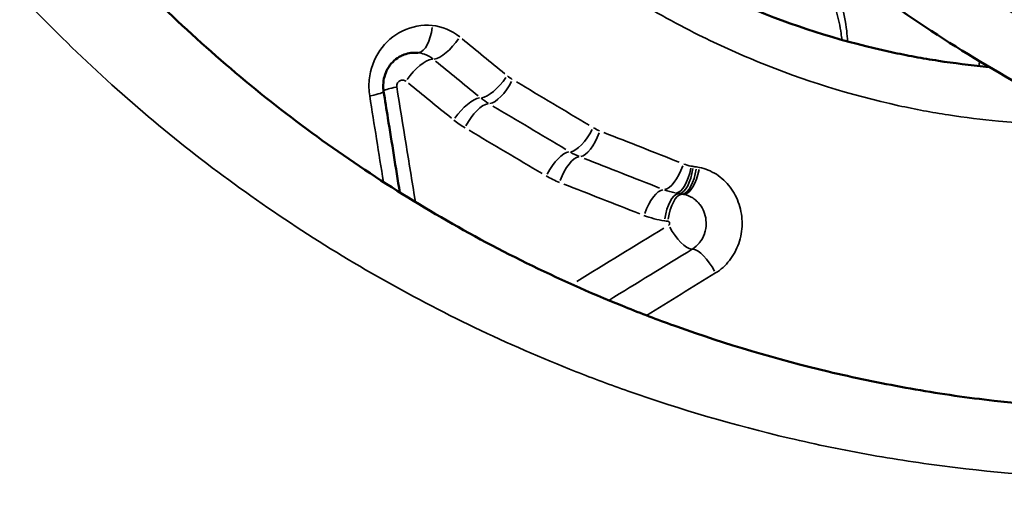
# Model space of a CAD drawing. Units: millimetres. Extents: x 0 to 12593, y -5854 to 2223.
# Drawn here: x 2803 to 2947, y 1230 to 1299 of the extents above; entities that cross this region are included whole.
import ezdxf

# ---------------------------------------------------------------- set-up
doc = ezdxf.new("R2010")
doc.units = ezdxf.units.MM
doc.header["$MEASUREMENT"] = 0
doc.layers.add('MD_Visible', color=7, linetype='Continuous', lineweight=50)
doc.layers.add('MD_Visible Narrow', color=7, linetype='Continuous', lineweight=35)
doc.styles.get("Standard").update_dxf_attribs({"font": 'square721_bt_roman.ttf'})
doc.dimstyles.get("Standard").update_dxf_attribs({"dimtxt": 200, "dimasz": 100, "dimexe": 0.18, "dimexo": 0.0625, "dimgap": 40, "dimtad": 1, "dimdec": 0, "dimlfac": 0.1, "dimrnd": 5, "dimzin": 0, "dimdsep": 46, "dimtxsty": 'Standard', "dimcen": 0.09, "dimse1": 1, "dimse2": 1, "dimadec": 0, "dimazin": 0, "dimtfac": 1, "dimtdec": 0, "dimtofl": 0, "dimtmove": 0, "dimatfit": 3, "dimfxl": 1, "dimtolj": 1, "dimtzin": 0, "dimarcsym": 0})

# ---------------------------------------------------------------- blocks, each defined once
blk = doc.blocks.new('CustomObjectsInViewport6_0')
at = {"layer": 'MD_Visible'}
for points, knots in [([(3886.48, 4230.92), (3878.68, 4229.19), (3870.77, 4227.9), (3862.83, 4227.07), (3854.89, 4226.25), (3846.93, 4225.88), (3839.01, 4225.95), (3831.1, 4226.03), (3823.24, 4226.56), (3815.52, 4227.51), (3811.66, 4227.98), (3807.84, 4228.56), (3804.03, 4229.25), (3800.22, 4229.93), (3796.44, 4230.72), (3792.68, 4231.61), (3785.17, 4233.39), (3777.77, 4235.59), (3770.54, 4238.17), (3768.13, 4239.03), (3765.75, 4239.93), (3763.38, 4240.88), (3758.64, 4242.77), (3753.99, 4244.83), (3749.43, 4247.04), (3744.88, 4249.25), (3740.43, 4251.62), (3736.08, 4254.14), (3731.73, 4256.65), (3727.49, 4259.32), (3723.33, 4262.14), (3719.17, 4264.96), (3715.1, 4267.94), (3711.14, 4271.07), (3703.22, 4277.32), (3695.74, 4284.16), (3688.78, 4291.52), (3683.56, 4297.04), (3678.62, 4302.86), (3674.02, 4308.92), (3672.49, 4310.94), (3670.99, 4312.99), (3669.53, 4315.07), (3666.6, 4319.24), (3663.81, 4323.53), (3661.16, 4327.96), (3658.52, 4332.39), (3656.01, 4336.94), (3653.67, 4341.61), (3648.98, 4350.95), (3644.95, 4360.75), (3641.67, 4370.84), (3640.03, 4375.88), (3638.58, 4381), (3637.32, 4386.21), (3636.05, 4391.41), (3634.98, 4396.71), (3634.11, 4402.06), (3633.24, 4407.42), (3632.58, 4412.83), (3632.13, 4418.27), (3631.68, 4423.71), (3631.44, 4429.17), (3631.41, 4434.61), (3631.38, 4440.05), (3631.57, 4445.47), (3631.96, 4450.9), (3632.36, 4456.32), (3632.97, 4461.74), (3633.78, 4467.11), (3635.41, 4477.85), (3637.88, 4488.4), (3641.07, 4498.54), (3642.66, 4503.6), (3644.43, 4508.57), (3646.38, 4513.45), (3648.33, 4518.33), (3650.46, 4523.13), (3652.76, 4527.82), (3656.21, 4534.87), (3660.03, 4541.67), (3664.18, 4548.2), (3668.34, 4554.73), (3672.82, 4560.97), (3677.58, 4566.91), (3682.34, 4572.84), (3687.38, 4578.46), (3692.71, 4583.79), (3698.04, 4589.13), (3703.67, 4594.19), (3709.54, 4598.92), (3712.48, 4601.29), (3715.48, 4603.57), (3718.53, 4605.77), (3721.59, 4607.97), (3724.7, 4610.09), (3727.86, 4612.12), (3734.19, 4616.18), (3740.75, 4619.91), (3747.53, 4623.29), (3761.08, 4630.05), (3775.52, 4635.39), (3790.41, 4639.1)], [0, 0, 0, 0, 2.558408, 2.558408, 2.558408, 5.116815, 5.116815, 5.116815, 7.675223, 7.675223, 7.675223, 8.954427, 8.954427, 8.954427, 10.233631, 10.233631, 10.233631, 12.792039, 12.792039, 12.792039, 13.644841, 13.644841, 13.644841, 15.350446, 15.350446, 15.350446, 17.056051, 17.056051, 17.056051, 18.761657, 18.761657, 18.761657, 20.467262, 20.467262, 20.467262, 23.878472, 23.878472, 23.878472, 26.43688, 26.43688, 26.43688, 27.289682, 27.289682, 27.289682, 28.995288, 28.995288, 28.995288, 30.700893, 30.700893, 30.700893, 34.112103, 34.112103, 34.112103, 35.817708, 35.817708, 35.817708, 37.523313, 37.523313, 37.523313, 39.228918, 39.228918, 39.228918, 40.934524, 40.934524, 40.934524, 42.640129, 42.640129, 42.640129, 44.345734, 44.345734, 44.345734, 47.756944, 47.756944, 47.756944, 49.462549, 49.462549, 49.462549, 51.168154, 51.168154, 51.168154, 53.726562, 53.726562, 53.726562, 56.28497, 56.28497, 56.28497, 58.843378, 58.843378, 58.843378, 61.401785, 61.401785, 61.401785, 62.680989, 62.680989, 62.680989, 63.960193, 63.960193, 63.960193, 66.518601, 66.518601, 66.518601, 71.635416, 71.635416, 71.635416, 71.635416]), ([(3798.74, 4621.34), (3789.63, 4614.65), (3781, 4607.17), (3773.03, 4598.99), (3765.05, 4590.81), (3757.72, 4581.94), (3751.2, 4572.54), (3747.94, 4567.84), (3744.87, 4563.02), (3742.01, 4558.06), (3739.14, 4553.1), (3736.47, 4548), (3734, 4542.77), (3729.07, 4532.32), (3724.98, 4521.35), (3721.85, 4510.13), (3719.76, 4502.64), (3718.09, 4495.06), (3716.85, 4487.35), (3715.61, 4479.65), (3714.8, 4471.83), (3714.44, 4463.99), (3714.26, 4460.07), (3714.2, 4456.15), (3714.24, 4452.24), (3714.28, 4448.33), (3714.43, 4444.43), (3714.7, 4440.53), (3715.75, 4424.95), (3718.6, 4409.4), (3723.09, 4394.55), (3725.34, 4387.13), (3727.98, 4379.89), (3731.03, 4372.8), (3735.59, 4362.18), (3741.06, 4351.92), (3747.29, 4342.26), (3750.41, 4337.43), (3753.72, 4332.75), (3757.19, 4328.24), (3760.67, 4323.72), (3764.31, 4319.38), (3768.13, 4315.18), (3775.77, 4306.78), (3784.13, 4298.99), (3793.07, 4291.94), (3797.54, 4288.42), (3802.15, 4285.08), (3806.88, 4281.95), (3811.61, 4278.82), (3816.46, 4275.89), (3821.43, 4273.15), (3826.41, 4270.41), (3831.51, 4267.88), (3836.72, 4265.54), (3841.94, 4263.21), (3847.27, 4261.09), (3852.68, 4259.19), (3858.1, 4257.29), (3863.6, 4255.61), (3869.17, 4254.17), (3874.73, 4252.72), (3880.36, 4251.51), (3886.02, 4250.53)], [0, 0, 0, 0, 3.341817, 3.341817, 3.341817, 6.683634, 6.683634, 6.683634, 8.354543, 8.354543, 8.354543, 10.025451, 10.025451, 10.025451, 13.367268, 13.367268, 13.367268, 15.595147, 15.595147, 15.595147, 17.823025, 17.823025, 17.823025, 18.936964, 18.936964, 18.936964, 20.050903, 20.050903, 20.050903, 24.506659, 24.506659, 24.506659, 26.734537, 26.734537, 26.734537, 30.076354, 30.076354, 30.076354, 31.747263, 31.747263, 31.747263, 33.418171, 33.418171, 33.418171, 36.759988, 36.759988, 36.759988, 38.430897, 38.430897, 38.430897, 40.101805, 40.101805, 40.101805, 41.772714, 41.772714, 41.772714, 43.443623, 43.443623, 43.443623, 45.114531, 45.114531, 45.114531, 46.78544, 46.78544, 46.78544, 46.78544]), ([(3816.24, 4276.11), (3816.08, 4276.12), (3813.59, 4276.35), (3809.96, 4276.8), (3805.35, 4277.57), (3803.07, 4278.03), (3795.23, 4279.72), (3787.26, 4282.17), (3778.2, 4286.02), (3772, 4288.93), (3761.3, 4294.83), (3750.94, 4302.38), (3740.62, 4311.64), (3735.81, 4316.7), (3732.31, 4320.77), (3729.47, 4324.11), (3726.12, 4328.46), (3721.42, 4335.26), (3716.74, 4342.73), (3711.04, 4353.65), (3707.13, 4363.1), (3704.11, 4371.72), (3701.47, 4380.51), (3698.88, 4392.27), (3697, 4406.04), (3696.49, 4416.57), (3696.6, 4426.48), (3696.91, 4432.3), (3697.7, 4440.38), (3699.63, 4454.06), (3704.09, 4470.86), (3709.73, 4484.49), (3713.61, 4492.59), (3716.59, 4498.15), (3719.28, 4502.59), (3720.27, 4504.16)], [-47.173395, -47.173395, -47.173395, -47.173395, -47.123497, -46.372351, -45.996778, -45.621205, -45.621205, -43.404859, -42.920033, -42.435207, -41.188513, -38.972166, -38.279558, -36.75582, -36.75582, -36.582679, -35.370689, -35.024407, -33.985558, -32.600427, -31.215296, -30.869014, -29.830166, -28.445035, -27.233045, -25.674773, -25.32849, -24.289642, -23.943359, -22.904511, -20.134249, -18.749118, -18.402835, -17.363987, -16.781533, -16.781533, -16.781533, -16.781533]), ([(3732.65, 4278.18), (3731.97, 4278.23), (3731.06, 4278.11), (3730.22, 4277.73), (3730.02, 4277.62)], [-0.16482039, -0.16482039, -0.16482039, -0.16482039, -0.12510043, -0.11174665, -0.11174665, -0.11174665, -0.11174665]), ([(3729.91, 4277.57), (3729.59, 4277.37), (3729.27, 4277.12), (3728.7, 4276.54), (3728.45, 4276.2), (3728.04, 4275.47), (3727.88, 4275.09), (3727.67, 4274.31), (3727.61, 4273.91), (3727.58, 4273.18), (3727.6, 4272.84), (3727.66, 4272.51)], [0, 0, 0, 0, 3.838845, 3.838845, 7.553888, 7.553888, 10.869832, 10.869832, 13.88501, 13.88501, 16.462494, 16.462494, 16.462494, 16.462494]), ([(3727.66, 4272.51), (3727.86, 4271.22), (3728.07, 4269.92), (3728.86, 4265.02), (3729.44, 4261.4), (3730.02, 4257.78)], [0.00051, 0.00051, 0.00051, 0.00051, 10, 10, 38.020652, 38.020652, 38.020652, 38.020652])]:
    blk.add_open_spline(points, degree=3, knots=knots, dxfattribs=at)
for points in [[(3730.02, 4277.62), (3729.97, 4277.6), (3729.93, 4277.57), (3729.88, 4277.55)], [(3732.5, 4242.32), (3732.5, 4242.32), (3732.5, 4242.32), (3732.5, 4242.32)]]:
    blk.add_open_spline(points, degree=3, dxfattribs=at)
at = {"layer": 'MD_Visible Narrow', "extrusion": (0, 1, 2.96649e-13)}
for p, q in [((3743.19, 4272.14), (3743.19, 4272.14)), ((3742.83, 4270.72), (3742.83, 4270.72)), ((3740.41, 4268.65), (3740.41, 4268.64)), ((3752.12, 4265.36), (3752.12, 4265.36)), ((3770.85, 4257.6), (3770.86, 4257.6)), ((3771.34, 4257.53), (3771.35, 4257.53))]:
    blk.add_line(p, q, dxfattribs=at)
at = {"layer": 'MD_Visible Narrow'}
for centre, major_axis, ratio, start_param, end_param in [((3732.93, 4282.17), (0.36, 3.98), 0.460881, 3.264953, 4.676042), ((3736.97, 4280.49), (2.52, 3.11), 0.369007, 3.516036, 4.925237), ((3732.81, 4274.01), (2.53, 3.1), 0.377842, 0.375965, 1.791656), ((4362.62, 3874.54), (-928.35, 686.23), 0.055857, 0.870781, 0.879877), ((4038.01, 4118.26), (-709.34, 540.33), 0.075367, 1.181782, 1.191551), ((3743.95, 4274.83), (2.52, 3.11), 0.358602, 3.503683, 4.916737), ((3744.75, 4274.27), (2.04, 3.44), 0.390151, 3.446255, 4.861055), ((3723.71, 4271.87), (3.95, 0.63), 0.086018, -1.024641, -0.052962), ((3744.99, 4274.88), (5.53, -3.93), 0.666572, 4.626095, 4.823285), ((4015.47, 4147.2), (-536.18, 300.08), 0.046959, 1.065617, 1.088521), ((4014.99, 4144.04), (-545.69, 303.89), 0.048214, 1.070034, 1.092559), ((3756.63, 4267.24), (2.03, 3.44), 0.371573, 3.427035, 4.849438), ((3757.59, 4266.77), (1.46, 3.72), 0.395622, 3.362635, 4.787069), ((3758.77, 4270.13), (7.56, -4.3), 0.861896, 4.700895, 4.868308), ((3969.72, 4203.62), (-476.73, 176.63), 0.040281, 1.123179, 1.148946), ((3769.92, 4261.95), (1.45, 3.73), 0.375728, 3.344805, 4.77837), ((3771.35, 4261.57), (0.56, 3.96), 0.39334, 3.267906, 4.689234), ((3772.27, 4261.43), (0.78, 3.92), 0.388729, 3.272674, 4.709513), ((3772.38, 4252.39), (-0.35, 9.18), 0.917437, -0.213348, -0.167544), ((3971.91, 4199.75), (-487.98, 179.55), 0.041898, 1.123383, 1.148657), ((3771.36, 4264.85), (8, -2.82), 0.847529, 4.682966, 4.874523), ((3770.85, 4253.56), (0.56, 3.96), 0.400002, 0.12651, 1.54869), ((3772.14, 4267.94), (-0.25, 10.42), 0.961069, 2.942819, 2.986486), ((3770.8, 4253.25), (0, 4.31), 0.995401, -0.176772, -0.128672), ((3943.64, 4244.23), (-445.6, 57.1), 0.031177, 1.17152, 1.172606), ((4022.99, 4366.76), (555.6, 320.76), 0.048839, 2.017906, 2.04386)]:
    blk.add_ellipse(centre, major_axis=major_axis, ratio=ratio, start_param=start_param, end_param=end_param, dxfattribs=at)
at = {"layer": 'MD_Visible Narrow', "extrusion": (2.27856e-16, 1.8209e-16, -1)}
blk.add_ellipse((4387.77, 3860.87), major_axis=(943.6, -698.64), ratio=0.055282, start_param=2.277954, end_param=2.287009, dxfattribs=at)
at = {"layer": 'MD_Visible Narrow', "extrusion": (1.10115e-16, -5.20825e-18, -1)}
blk.add_ellipse((3748.33, 4277.59), major_axis=(4.16, -2.77), ratio=0.755265, start_param=1.514574, end_param=1.688709, dxfattribs=at)
at = {"layer": 'MD_Visible Narrow', "extrusion": (-1.22528e-16, -4.34121e-16, -1)}
blk.add_ellipse((4019.27, 4149.12), major_axis=(531.31, -298.65), ratio=0.046225, start_param=2.059307, end_param=2.082425, dxfattribs=at)
at = {"layer": 'MD_Visible Narrow', "extrusion": (1.22465e-16, -4.03182e-29, -1)}
blk.add_ellipse((3731.46, 4273.18), major_axis=(3.95, 0.63), ratio=0.083751, start_param=3.446192, end_param=4.190131, dxfattribs=at)
at = {"layer": 'MD_Visible Narrow', "extrusion": (1.22465e-16, -1.22027e-29, -1)}
blk.add_ellipse((3739.74, 4268.35), major_axis=(2.53, 3.1), ratio=0.36783, start_param=-1.783393, end_param=-0.363592, dxfattribs=at)
at = {"layer": 'MD_Visible Narrow', "extrusion": (1.22465e-16, -6.21844e-30, -1)}
blk.add_ellipse((3741.37, 4267.21), major_axis=(2.05, 3.44), ratio=0.399023, start_param=-1.725424, end_param=-0.305881, dxfattribs=at)
at = {"layer": 'MD_Visible Narrow', "extrusion": (1.14525e-16, 3.9359e-18, -1)}
blk.add_ellipse((3760.47, 4270.44), major_axis=(4.51, -2.24), ratio=0.762138, start_param=1.469807, end_param=1.659341, dxfattribs=at)
at = {"layer": 'MD_Visible Narrow', "extrusion": (2.71773e-16, 3.66534e-16, -1)}
blk.add_ellipse((3968.9, 4207.27), major_axis=(467.69, -174.44), ratio=0.038956, start_param=1.993358, end_param=2.019525, dxfattribs=at)
at = {"layer": 'MD_Visible Narrow', "extrusion": (1.22465e-16, -6.54138e-29, -1)}
blk.add_ellipse((3753.18, 4260.19), major_axis=(2.04, 3.44), ratio=0.381131, start_param=-1.714088, end_param=-0.286604, dxfattribs=at)
at = {"layer": 'MD_Visible Narrow', "extrusion": (1.22465e-16, 4.43118e-30, -1)}
blk.add_ellipse((3755.12, 4259.23), major_axis=(1.47, 3.72), ratio=0.404343, start_param=-1.649318, end_param=-0.221807, dxfattribs=at)
at = {"layer": 'MD_Visible Narrow', "extrusion": (1.13245e-16, 8.03187e-18, -1)}
blk.add_ellipse((3773.08, 4265.47), major_axis=(4.78, -1.54), ratio=0.765855, start_param=1.42768, end_param=1.64013, dxfattribs=at)
at = {"layer": 'MD_Visible Narrow', "extrusion": (1.22465e-16, 5.49522e-29, -1)}
blk.add_ellipse((3771.06, 4261.62), major_axis=(0.76, 3.93), ratio=0.390978, start_param=1.574733, end_param=3.010637, dxfattribs=at)
at = {"layer": 'MD_Visible Narrow', "extrusion": (1.22465e-16, -1.97431e-29, -1)}
blk.add_ellipse((3771.84, 4261.5), major_axis=(0.56, 3.96), ratio=0.392522, start_param=1.594079, end_param=3.015303, dxfattribs=at)
at = {"layer": 'MD_Visible Narrow', "extrusion": (1.22465e-16, 2.01429e-29, -1)}
blk.add_ellipse((3773.75, 4268.14), major_axis=(0.18, 6.62), ratio=0.918469, start_param=3.249398, end_param=3.291832, dxfattribs=at)
at = {"layer": 'MD_Visible Narrow', "extrusion": (1.22465e-16, 4.84472e-29, -1)}
blk.add_ellipse((3767.38, 4254.42), major_axis=(1.46, 3.72), ratio=0.385152, start_param=-1.640788, end_param=-0.203918, dxfattribs=at)
at = {"layer": 'MD_Visible Narrow', "extrusion": (1.22465e-16, -5.3094e-30, -1)}
blk.add_ellipse((3770.36, 4253.63), major_axis=(0.56, 3.96), ratio=0.400795, start_param=-1.548815, end_param=-0.126533, dxfattribs=at)
at = {"layer": 'MD_Visible Narrow', "extrusion": (1.22465e-16, 1.11211e-29, -1)}
blk.add_ellipse((3772.49, 4269.88), major_axis=(1.11, 12.35), ratio=0.861444, start_param=3.194442, end_param=3.234151, dxfattribs=at)
at = {"layer": 'MD_Visible Narrow', "extrusion": (1.22465e-16, 3.36649e-29, -1)}
blk.add_ellipse((3770.8, 4251.37), major_axis=(-0.13, 6.21), ratio=0.786215, start_param=0.142409, end_param=0.182556, dxfattribs=at)
at = {"layer": 'MD_Visible Narrow', "extrusion": (1.22465e-16, 3.21153e-29, -1)}
blk.add_ellipse((3770.97, 4252.98), major_axis=(-2.09, 3.41), ratio=0.351673, start_param=3.40312, end_param=4.844573, dxfattribs=at)
at = {"layer": 'MD_Visible Narrow', "extrusion": (1.22465e-16, -1.75522e-29, -1)}
blk.add_ellipse((3774.65, 4246.01), major_axis=(-2.08, 3.42), ratio=0.341098, start_param=0.260444, end_param=1.696113, dxfattribs=at)
at = {"layer": 'MD_Visible Narrow'}
for points, knots in [([(3784.56, 4648.81), (3768.72, 4644.92), (3745.68, 4636.51), (3721.26, 4622.84), (3708.02, 4613.97), (3695.25, 4604.4), (3680.28, 4591.15), (3664.17, 4573.5), (3649.84, 4553.86), (3638.98, 4534.85), (3631.03, 4517.25), (3623.47, 4496.44), (3618.21, 4474.34), (3615.62, 4451.63), (3615.03, 4434.58), (3615.8, 4417.42), (3617.92, 4400.4), (3621.36, 4383.75), (3627.54, 4362.32), (3636.14, 4341.78), (3646.82, 4322.69), (3654.26, 4311.44), (3663.83, 4298.56), (3677.84, 4282.3), (3695.76, 4266.19), (3713.09, 4253.7), (3726.65, 4245.33), (3740.86, 4237.89), (3753.24, 4232.49), (3768.49, 4226.82), (3782.92, 4222.6), (3799.03, 4219.29), (3815.3, 4216.87), (3836.19, 4215.48), (3861.6, 4216.65), (3878.42, 4219.34), (3886.71, 4221.15)], [-71.635416, -71.635416, -71.635416, -71.635416, -66.518601, -63.960193, -62.680989, -61.401785, -58.843378, -56.28497, -53.726562, -51.168154, -49.462549, -47.756944, -44.345734, -42.640129, -40.934524, -39.228918, -37.523313, -35.817708, -34.112103, -30.700893, -28.995288, -27.289682, -26.43688, -23.878472, -20.467262, -18.761657, -17.056051, -15.350446, -13.644841, -12.792039, -10.233631, -8.954427, -7.675223, -5.116815, -2.558408, 0, 0, 0, 0]), ([(3885.76, 4260.39), (3880.3, 4261.32), (3869.44, 4263.63), (3853.5, 4268.41), (3838.05, 4274.48), (3823.28, 4281.73), (3809.23, 4290.1), (3791.41, 4302.8), (3775.25, 4317.63), (3761.18, 4334.18), (3748.38, 4352), (3736.94, 4373.14), (3725.43, 4404.18), (3720.58, 4430.07), (3719.71, 4452.34), (3719.97, 4467.27), (3721.93, 4485.87), (3727.56, 4511.15), (3736.14, 4533.78), (3746.47, 4553.18), (3758.31, 4571.55), (3776.01, 4592.67), (3792.68, 4606.91), (3801.48, 4613.28)], [-46.78544, -46.78544, -46.78544, -46.78544, -45.114531, -43.443623, -41.772714, -40.101805, -38.430897, -36.759988, -33.418171, -31.747263, -30.076354, -26.734537, -24.506659, -20.050903, -18.936964, -17.823025, -15.595147, -13.367268, -10.025451, -8.354543, -6.683634, -3.341817, 0, 0, 0, 0]), ([(3724.44, 4518.7), (3720.82, 4513.82), (3715.57, 4505.77), (3710.53, 4496.23), (3706.5, 4487.71), (3700.66, 4473.37), (3696.04, 4455.72), (3694.04, 4441.36), (3693.23, 4432.88), (3692.9, 4426.77), (3692.79, 4416.36), (3693.32, 4405.32), (3695.27, 4390.86), (3697.94, 4378.51), (3700.68, 4369.27), (3703.81, 4360.21), (3707.86, 4350.26), (3713.78, 4338.76), (3718.64, 4330.88), (3723.54, 4323.71), (3727.03, 4319.11), (3729.99, 4315.58), (3733.63, 4311.27), (3738.66, 4305.92), (3749.44, 4296.11), (3760.29, 4288.09), (3771.52, 4281.81), (3778.04, 4278.72), (3787.57, 4274.61), (3795.96, 4271.99), (3804.22, 4270.19), (3806.63, 4269.7), (3811.48, 4268.87), (3816.78, 4268.21), (3824.06, 4267.68), (3828.89, 4267.61), (3832.07, 4267.69)], [15.54616, 15.54616, 15.54616, 15.54616, 17.363987, 18.402835, 18.749118, 20.134249, 22.904511, 23.943359, 24.289642, 25.32849, 25.674773, 27.233045, 28.445035, 29.830166, 30.869014, 31.215296, 32.600427, 33.985558, 35.024407, 35.370689, 36.582679, 36.75582, 36.75582, 38.279558, 38.972166, 41.188513, 42.435207, 42.920033, 43.404859, 45.621205, 45.621205, 45.996778, 46.372351, 47.123497, 47.624261, 48.588963, 48.588963, 48.588963, 48.588963]), ([(3770.05, 4302.39), (3772.18, 4302.37), (3776.45, 4301.79), (3781.72, 4299.61), (3785.27, 4297.16), (3787.67, 4295.01), (3789.65, 4292.78), (3791.45, 4290.11), (3792.72, 4287.59), (3793.49, 4285.57), (3794.12, 4283.51), (3794.49, 4281.76), (3794.66, 4280.38), (3794.7, 4280.07)], [0.009274, 0.009274, 0.009274, 0.009274, 0.394045, 0.778815, 1.019297, 1.163586, 1.355972, 1.548357, 1.740742, 1.860983, 1.933128, 2.125513, 2.181755, 2.181755, 2.181755, 2.181755]), ([(3795.52, 4279.84), (3795.49, 4280.35), (3795.34, 4282.2), (3794.89, 4284.58), (3794.16, 4286.9), (3793.62, 4288.27), (3792.96, 4289.74), (3791.94, 4291.65), (3790.79, 4293.34), (3789.93, 4294.4), (3789.75, 4294.62)], [-6.792521, -6.792521, -6.792521, -6.792521, -6.517138, -5.793011, -5.503361, -5.21371, -4.996472, -4.634409, -4.055108, -3.904525, -3.904525, -3.904525, -3.904525]), ([(3734.78, 4282.17), (3733.27, 4282.3), (3731.74, 4282.03), (3729.1, 4280.71), (3726.82, 4278.78), (3725.42, 4275.03), (3725.5, 4272.64), (3725.62, 4271.87)], [-1.68475, -1.68475, -1.68475, -1.68475, -1.170765, -1.170765, -0.702459, -0.234153, 0, 0, 0, 0]), ([(3729.99, 4277.61), (3730.07, 4277.66), (3730.16, 4277.71), (3730.25, 4277.75), (3731.01, 4278.12), (3731.84, 4278.27), (3732.65, 4278.18)], [1.10918, 1.10918, 1.10918, 1.10918, 1.1707648, 1.1707648, 1.1707648, 1.6847498, 1.6847498, 1.6847498, 1.6847498]), ([(3732.65, 4278.18), (3732.98, 4278.15), (3733.3, 4278.08), (3733.62, 4277.96), (3734.08, 4277.8), (3734.51, 4277.56), (3734.89, 4277.25)], [-0.4881995, -0.4881995, -0.4881995, -0.4881995, -0.2867768, -0.2867768, -0.2867768, 0, 0, 0, 0]), ([(3729.59, 4273.18), (3729.57, 4273.29), (3729.57, 4273.5), (3729.73, 4273.89), (3730.13, 4274.21), (3730.62, 4274.21), (3730.87, 4274.07), (3730.95, 4274.01)], [0, 0, 0, 0, 0.0312751, 0.0625502, 0.1251004, 0.1876506, 0.2189258, 0.2189258, 0.2189258, 0.2189258]), ([(3771.57, 4257.49), (3772.02, 4257.4), (3772.47, 4257.22), (3772.87, 4256.97), (3772.97, 4256.9), (3773.08, 4256.83), (3773.18, 4256.75), (3773.36, 4256.6), (3773.54, 4256.44), (3773.7, 4256.26), (3773.78, 4256.18), (3773.85, 4256.09), (3773.92, 4256), (3774.16, 4255.69), (3774.35, 4255.34), (3774.5, 4254.98), (3774.54, 4254.88), (3774.57, 4254.79), (3774.61, 4254.69), (3774.74, 4254.27), (3774.82, 4253.83), (3774.83, 4253.39), (3774.84, 4253.33), (3774.84, 4253.27), (3774.84, 4253.21), (3774.83, 4252.72), (3774.75, 4252.24), (3774.6, 4251.79), (3774.59, 4251.77), (3774.59, 4251.75), (3774.58, 4251.74), (3774.42, 4251.27), (3774.18, 4250.83), (3773.88, 4250.45), (3773.87, 4250.44), (3773.87, 4250.44), (3773.87, 4250.43), (3773.56, 4250.06), (3773.2, 4249.74), (3772.81, 4249.49)], [-2.024597, -2.024597, -2.024597, -2.024597, -1.735369, -1.735369, -1.735369, -1.658562, -1.658562, -1.658562, -1.515298, -1.515298, -1.515298, -1.44614, -1.44614, -1.44614, -1.21574, -1.21574, -1.21574, -1.156912, -1.156912, -1.156912, -0.902678, -0.902678, -0.902678, -0.867684, -0.867684, -0.867684, -0.588522, -0.588522, -0.588522, -0.578456, -0.578456, -0.578456, -0.289228, -0.289228, -0.289228, -0.285936, -0.285936, -0.285936, 0, 0, 0, 0]), ([(3769.24, 4253.56), (3769.29, 4253.55), (3769.36, 4253.53), (3769.44, 4253.45), (3769.49, 4253.37), (3769.51, 4253.26), (3769.49, 4253.15), (3769.44, 4253.05), (3769.38, 4253), (3769.35, 4252.98)], [0, 0, 0, 0, 0.01690912, 0.02254549, 0.03381824, 0.04509099, 0.05636374, 0.06763648, 0.07890923, 0.07890923, 0.07890923, 0.07890923])]:
    blk.add_open_spline(points, degree=3, knots=knots, dxfattribs=at)
for points in [[(3738.79, 4280.49), (3737.62, 4281.44), (3736.2, 4282.03), (3734.78, 4282.17)], [(3729.91, 4277.57), (3729.94, 4277.58), (3729.96, 4277.6), (3729.99, 4277.61)], [(3814.81, 4276.96), (3814.8, 4276.72), (3814.79, 4276.48), (3814.78, 4276.25)], [(3732.3, 4256.37), (3731.4, 4261.98), (3730.49, 4267.58), (3729.59, 4273.18)], [(3794.8, 4272.54), (3794.8, 4272.54), (3794.8, 4272.54), (3794.8, 4272.54)], [(3725.62, 4271.87), (3726.29, 4267.68), (3726.96, 4263.49), (3727.62, 4259.3)], [(3737.92, 4268.35), (3738.44, 4267.93), (3738.99, 4267.55), (3739.57, 4267.21)], [(3773.42, 4261.5), (3773.26, 4261.52), (3773.1, 4261.55), (3772.93, 4261.57)], [(3776.21, 4246.01), (3776.98, 4246.48), (3778.37, 4247.73), (3779.75, 4250.27), (3780.25, 4253.17), (3779.8, 4256.09), (3778.46, 4258.66), (3776.41, 4260.57), (3774.71, 4261.25), (3773.85, 4261.43)], [(3751.45, 4260.19), (3752.08, 4259.81), (3752.73, 4259.5), (3753.4, 4259.23)], [(3771.34, 4257.53), (3771.18, 4257.55), (3771.01, 4257.58), (3770.85, 4257.6)], [(3770.86, 4257.6), (3771.02, 4257.58), (3771.19, 4257.56), (3771.35, 4257.53)], [(3765.74, 4254.42), (3766.71, 4254.04), (3767.72, 4253.78), (3768.74, 4253.63)], [(3772.81, 4249.49), (3768.72, 4246.99), (3764.65, 4244.5), (3760.59, 4242.01)], [(3766.12, 4239.81), (3769.47, 4241.87), (3772.84, 4243.94), (3776.21, 4246.01)], [(3748.52, 4234.6), (3748.52, 4234.6), (3748.52, 4234.6), (3748.52, 4234.6)], [(3753.98, 4232.32), (3753.98, 4232.32), (3753.98, 4232.32), (3753.98, 4232.32)]]:
    blk.add_open_spline(points, degree=3, dxfattribs=at)
blk = doc.blocks.new('*D17')
at = {"color": 0, "lineweight": -2, "transparency": 16777216}
blk.add_line((2551.89, 1995.93), (4976.5, 1995.93), dxfattribs=at)
at = {"color": 0, "transparency": 16777216}
for points in [[(2551.89, 2012.6), (2551.89, 1979.27), (2451.89, 1995.93)], [(4976.5, 2012.6), (4976.5, 1979.27), (5076.5, 1995.93)]]:
    blk.add_solid(points, dxfattribs=at)
at = {"layer": 'Defpoints', "color": 0, "transparency": 16777216}
for p in [(5076.5, 1995.93), (5076.5, 165.99), (2451.89, 64.91)]:
    blk.add_point(p, dxfattribs=at)
at = {"color": 0, "transparency": 16777216, "insert": (3764.2, 2117.97), "char_height": 160, "attachment_point": 5}
blk.add_mtext('\\A1;260', dxfattribs=at)
blk = doc.blocks.new('*D18')
at = {"color": 0, "lineweight": -2, "transparency": 16777216}
blk.add_line((2348.56, 1825.07), (2348.56, 105.07), dxfattribs=at)
at = {"color": 0, "transparency": 16777216}
for points in [[(2331.89, 1825.07), (2365.23, 1825.07), (2348.56, 1925.07)], [(2331.89, 105.07), (2365.23, 105.07), (2348.56, 5.07)]]:
    blk.add_solid(points, dxfattribs=at)
at = {"layer": 'Defpoints', "color": 0, "transparency": 16777216}
for p in [(3135.13, 1925.07), (2348.56, 5.07), (3265.97, 5.07)]:
    blk.add_point(p, dxfattribs=at)
at = {"color": 0, "transparency": 16777216, "insert": (2226.52, 965.07), "char_height": 160, "attachment_point": 5, "rotation": 90}
blk.add_mtext('\\A1;190', dxfattribs=at)

msp = doc.modelspace()

# ---------------------------------------------------------------- block references
msp.add_blockref('CustomObjectsInViewport6_0', (-871.37, -2984.1))

# ---------------------------------------------------------------- dimensions: what is measured, and where the dimension line sits
dim = msp.add_linear_dim(base=(5076.5, 1995.93), p1=(2451.89, 64.91), p2=(5076.5, 165.99), dimstyle='Standard', override={"dimtxt": 160})
dim.commit()
dim.dimension.update_dxf_attribs({"geometry": '*D17', "text_midpoint": (3764.2, 2117.97)})
dim = msp.add_linear_dim(base=(2348.56, 5.07), p1=(3135.13, 1925.07), p2=(3265.97, 5.07), angle=90, dimstyle='Standard', override={"dimtxt": 160})
dim.commit()
dim.dimension.update_dxf_attribs({"geometry": '*D18', "text_midpoint": (2226.52, 965.07)})

doc.saveas('drawing.dxf')
